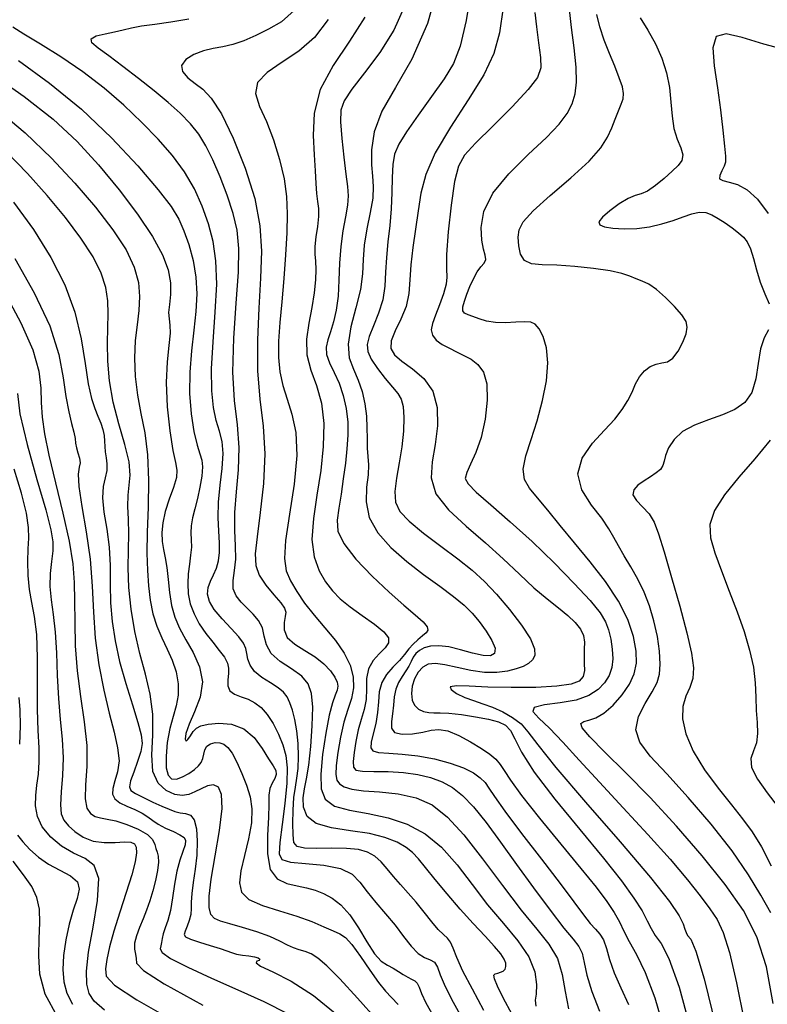
# Model space of a CAD drawing. Extents: x 356779 to 359979, y 1024428 to 1027586.
# Drawn here: x 358074 to 358235, y 1024965 to 1025177 of the extents above; entities that cross this region are included whole.
import ezdxf

# ---------------------------------------------------------------- set-up
doc = ezdxf.new("R2010")
doc.units = 0
doc.header["$LTSCALE"] = 25
doc.header["$MEASUREMENT"] = 0
doc.layers.add('INDEX', color=1, linetype='CONTINUOUS')
doc.layers.add('INTER', color=33, linetype='CONTINUOUS')

msp = doc.modelspace()

# ---------------------------------------------------------------- linework, layer by layer
at = {"layer": 'INDEX', "linetype": 'CONTINUOUS'}
for points, elevation in [([(358171.32, 1025184.4), (358170.03, 1025176.34), (358168.77, 1025170.84), (358167.29, 1025167.11), (358165.29, 1025163.83), (358162.62, 1025160.04), (358159.73, 1025156.03), (358157.23, 1025152.48), (358155.59, 1025149.81), (358154.7, 1025147.66), (358154.3, 1025145.43), (358154.16, 1025142.67), (358154.09, 1025139.45), (358153.96, 1025135.96), (358153.64, 1025132.38), (358153.25, 1025128.85), (358152.93, 1025125.47), (358152.77, 1025122.32), (358152.59, 1025119.34), (358152.13, 1025116.42), (358151.24, 1025113.53), (358150.17, 1025110.84), (358149.27, 1025108.55), (358148.81, 1025106.81), (358148.92, 1025105.32), (358149.67, 1025103.7), (358151.03, 1025101.69), (358152.69, 1025099.55), (358154.24, 1025097.67), (358155.37, 1025096.31), (358156.09, 1025095.1), (358156.5, 1025093.52), (358156.67, 1025091.18), (358156.61, 1025088.21), (358156.27, 1025084.86), (358155.68, 1025081.41), (358155.07, 1025078.11), (358154.71, 1025075.25), (358154.88, 1025072.99), (358155.83, 1025071.02), (358157.81, 1025068.91), (358160.91, 1025066.36), (358164.61, 1025063.55), (358168.24, 1025060.82), (358171.29, 1025058.37), (358173.94, 1025055.96), (358176.55, 1025053.23), (358179.32, 1025049.98), (358181.9, 1025046.6), (358183.82, 1025043.65), (358184.72, 1025041.52), (358184.76, 1025040.1), (358184.24, 1025039.12), (358183.39, 1025038.36), (358182.23, 1025037.73), (358180.74, 1025037.19), (358178.87, 1025036.71), (358176.62, 1025036.41), (358174, 1025036.45), (358171.07, 1025036.89), (358168.11, 1025037.53), (358165.48, 1025038.1), (358163.45, 1025038.36), (358161.92, 1025038.2), (358160.73, 1025037.58), (358159.74, 1025036.48), (358158.97, 1025035.04), (358158.47, 1025033.47), (358158.3, 1025031.92), (358158.47, 1025030.53), (358158.99, 1025029.39), (358159.85, 1025028.57), (358160.91, 1025028.06), (358162.02, 1025027.82), (358163.11, 1025027.79), (358164.43, 1025027.81), (358166.34, 1025027.73), (358169.02, 1025027.42), (358172.05, 1025026.95), (358174.86, 1025026.42), (358176.98, 1025025.88), (358178.47, 1025025.15), (358179.54, 1025024.01), (358180.45, 1025022.2), (358181.89, 1025019.35), (358184.62, 1025015.08), (358189.08, 1025009.26), (358194.42, 1025002.72), (358199.48, 1024996.58), (358203.33, 1024991.69), (358206, 1024988.01), (358207.76, 1024985.26), (358208.89, 1024983.16), (358209.72, 1024981.47), (358210.61, 1024979.98), (358211.84, 1024978.24), (358213.52, 1024975.03), (358215.73, 1024968.91), (358218.35, 1024959.09)], 2330), ([(358133.18, 1025178.54), (358130.41, 1025176.08), (358127.62, 1025174.47), (358124.92, 1025173.14), (358122.37, 1025172.03), (358120.01, 1025171.23), (358117.84, 1025170.74), (358115.79, 1025170.37), (358113.72, 1025169.87), (358111.62, 1025169.06), (358109.88, 1025167.98), (358108.97, 1025166.73), (358109.23, 1025165.41), (358110.37, 1025164.09), (358111.93, 1025162.85), (358113.57, 1025161.6), (358115.38, 1025159.69), (358117.53, 1025156.34), (358120.09, 1025151.08), (358122.65, 1025144.65), (358124.68, 1025138.13), (358125.79, 1025132.31), (358126.12, 1025126.83), (358125.96, 1025121.08), (358125.59, 1025114.62), (358125.28, 1025107.81), (358125.31, 1025101.18), (358125.82, 1025095.11), (358126.48, 1025089.32), (358126.83, 1025083.35), (358126.55, 1025076.97), (358125.88, 1025070.78), (358125.19, 1025065.57), (358124.79, 1025061.91), (358124.9, 1025059.38), (358125.65, 1025057.3), (358127.09, 1025055.16), (358128.82, 1025053.09), (358130.29, 1025051.4), (358131.1, 1025050.26), (358131.35, 1025049.4), (358131.23, 1025048.45), (358130.99, 1025047.13), (358131, 1025045.56), (358131.67, 1025043.97), (358133.26, 1025042.53), (358135.41, 1025041.18), (358137.63, 1025039.78), (358139.5, 1025038.27), (358140.93, 1025036.76), (358141.89, 1025035.42), (358142.4, 1025034.35), (358142.52, 1025033.47), (358142.35, 1025032.61), (358141.95, 1025031.57), (358141.38, 1025029.96), (358140.68, 1025027.31), (358139.92, 1025023.39), (358139.25, 1025018.87), (358138.86, 1025014.65), (358138.96, 1025011.44), (358139.83, 1025009.22), (358141.79, 1025007.77), (358144.99, 1025006.86), (358149.03, 1025006.15), (358153.32, 1025005.27), (358157.41, 1025003.89), (358161.22, 1025001.83), (358164.76, 1024998.94), (358168.1, 1024995.19), (358171.34, 1024990.92), (358174.63, 1024986.59), (358178.02, 1024982.56), (358181.13, 1024978.84), (358183.48, 1024975.4), (358184.74, 1024972.2), (358185.13, 1024969.45), (358185.05, 1024967.41), (358184.87, 1024966.13), (358184.97, 1024964.84)], 2340), ([(358207.34, 1025176.9), (358208.99, 1025174.3), (358210.66, 1025171.38), (358212.02, 1025168.3), (358213.01, 1025165.14), (358213.64, 1025161.96), (358213.97, 1025158.82), (358214.21, 1025155.84), (358214.61, 1025153.16), (358215.31, 1025150.88), (358216.05, 1025149), (358216.48, 1025147.5), (358216.3, 1025146.32), (358215.52, 1025145.23), (358214.22, 1025144), (358212.52, 1025142.48), (358210.67, 1025140.93), (358208.95, 1025139.74), (358207.56, 1025139.14), (358206.27, 1025138.79), (358204.75, 1025138.19), (358202.82, 1025137.02), (358200.82, 1025135.52), (358199.26, 1025134.12), (358198.52, 1025133.14), (358198.68, 1025132.52), (358199.71, 1025132.11), (358201.53, 1025131.79), (358203.93, 1025131.62), (358206.62, 1025131.69), (358209.36, 1025132.08), (358212, 1025132.7), (358214.43, 1025133.45), (358216.57, 1025134.22), (358218.42, 1025134.86), (358220.02, 1025135.2), (358221.41, 1025135.12), (358222.73, 1025134.67), (358224.09, 1025133.9), (358225.6, 1025132.92), (358227.11, 1025131.84), (358228.45, 1025130.81), (358229.5, 1025129.88), (358230.31, 1025128.84), (358230.99, 1025127.38), (358231.63, 1025125.31), (358232.32, 1025122.83), (358233.12, 1025120.21), (358234.07, 1025117.73), (358235, 1025115.56)], 2320), ([(358069.11, 1025157.54), (358075.42, 1025152.25), (358081.07, 1025146.83), (358086.1, 1025141.46), (358090.55, 1025136.29), (358094.28, 1025131.47), (358097.09, 1025127.16), (358098.86, 1025123.43), (358099.76, 1025120.15), (358100.01, 1025117.12), (358099.83, 1025114.14), (358099.44, 1025111.04), (358099.08, 1025107.66), (358098.93, 1025103.91), (358099.07, 1025099.93), (358099.52, 1025095.92), (358100.28, 1025091.99), (358101.11, 1025087.86), (358101.72, 1025083.16), (358101.91, 1025077.68), (358101.81, 1025071.91), (358101.64, 1025066.53), (358101.57, 1025062.05), (358101.66, 1025058.32), (358101.9, 1025055.04), (358102.29, 1025051.96), (358102.87, 1025049.06), (358103.69, 1025046.36), (358104.76, 1025043.86), (358105.93, 1025041.47), (358107, 1025039.06), (358107.81, 1025036.55), (358108.26, 1025034.02), (358108.29, 1025031.58), (358107.86, 1025029.29), (358107.17, 1025026.97), (358106.46, 1025024.39), (358105.93, 1025021.42), (358105.67, 1025018.45), (358105.72, 1025015.97), (358106.12, 1025014.37), (358106.87, 1025013.61), (358107.91, 1025013.55), (358109.2, 1025014.01), (358110.55, 1025014.78), (358111.74, 1025015.64), (358112.62, 1025016.41), (358113.2, 1025017.15), (358113.55, 1025017.96), (358113.75, 1025018.89), (358113.97, 1025019.84), (358114.41, 1025020.64), (358115.2, 1025021.16), (358116.19, 1025021.39), (358117.2, 1025021.35), (358118.09, 1025021.05), (358118.93, 1025020.35), (358119.83, 1025019.09), (358120.87, 1025017.16), (358121.96, 1025014.79), (358122.95, 1025012.26), (358123.7, 1025009.76), (358124.09, 1025007.15), (358124, 1025004.18), (358123.38, 1025000.73), (358122.51, 1024997.15), (358121.73, 1024993.88), (358121.41, 1024991.27), (358121.87, 1024989.27), (358123.45, 1024987.7), (358126.34, 1024986.4), (358129.99, 1024985.25), (358133.71, 1024984.13), (358136.91, 1024982.97), (358139.5, 1024981.87), (358141.49, 1024980.98), (358142.94, 1024980.34), (358144.17, 1024979.53), (358145.55, 1024978.03), (358147.35, 1024975.52), (358149.35, 1024972.55), (358151.22, 1024969.89), (358152.74, 1024968.06), (358154.06, 1024966.7), (358155.45, 1024965.18)], 2350), ([(358234.89, 1025109.95), (358233.98, 1025108.25), (358233.2, 1025105.87), (358232.68, 1025102.78), (358232.18, 1025099.45), (358231.32, 1025096.5), (358229.81, 1025094.36), (358227.67, 1025092.88), (358225.02, 1025091.75), (358222.02, 1025090.69), (358219.02, 1025089.53), (358216.44, 1025088.13), (358214.62, 1025086.43), (358213.47, 1025084.64), (358212.82, 1025083.02), (358212.5, 1025081.77), (358212.23, 1025080.83), (358211.74, 1025080.03), (358210.81, 1025079.25), (358209.57, 1025078.43), (358208.19, 1025077.58), (358206.89, 1025076.66), (358205.98, 1025075.66), (358205.8, 1025074.56), (358206.56, 1025073.34), (358207.89, 1025071.99), (358209.27, 1025070.48), (358210.34, 1025068.7), (358211.3, 1025066.16), (358212.48, 1025062.3), (358214.08, 1025056.83), (358215.84, 1025050.64), (358217.39, 1025044.92), (358218.4, 1025040.58), (358218.82, 1025037.47), (358218.66, 1025035.15), (358217.98, 1025033.22), (358217.12, 1025031.34), (358216.49, 1025029.17), (358216.44, 1025026.48), (358217.13, 1025023.25), (358218.69, 1025019.58), (358221.14, 1025015.58), (358224.06, 1025011.59), (358226.93, 1025008), (358229.33, 1025005.02), (358231.4, 1025002.22), (358233.38, 1024999), (358235.47, 1024994.95)], 2320), ([(358073.78, 1025096.3), (358074.34, 1025091.93), (358075.89, 1025085.37), (358077.97, 1025077.88), (358079.86, 1025071.33), (358080.98, 1025067.07), (358081.42, 1025064.51), (358081.39, 1025062.54), (358081.13, 1025060.29), (358080.85, 1025057.7), (358080.77, 1025054.92), (358081.02, 1025052.04), (358081.47, 1025048.85), (358081.9, 1025045.1), (358082.16, 1025040.63), (358082.33, 1025035.76), (358082.58, 1025030.89), (358082.98, 1025026.36), (358083.39, 1025022.14), (358083.6, 1025018.13), (358083.47, 1025014.3), (358083.19, 1025010.85), (358083.03, 1025008.07), (358083.21, 1025006.13), (358083.78, 1025004.75), (358084.76, 1025003.56), (358086.14, 1025002.28), (358087.9, 1025001.09), (358090.03, 1025000.25), (358092.42, 1024999.94), (358094.79, 1024999.98), (358096.78, 1025000.09), (358098.13, 1025000.03), (358098.89, 1024999.67), (358099.24, 1024998.93), (358099.3, 1024997.7), (358099.02, 1024995.79), (358098.3, 1024992.99), (358097.13, 1024989.23), (358095.75, 1024985.01), (358094.47, 1024980.94), (358093.56, 1024977.55), (358093, 1024974.86), (358092.71, 1024972.82), (358092.86, 1024971.23), (358094.61, 1024969.32), (358099.41, 1024966.2), (358107.94, 1024961.33)], 2360)]:
    msp.add_lwpolyline(points, dxfattribs=dict(at, elevation=elevation))
at = {"layer": 'INTER', "linetype": 'CONTINUOUS', "flags": 128}
for points in [[(358164.37, 1025185.19), (358161.78, 1025175.74), (358158.4, 1025168.08), (358154.85, 1025161.98), (358151.95, 1025156.91), (358150.31, 1025152.45), (358149.71, 1025148.58), (358149.71, 1025145.42), (358149.94, 1025142.95), (358150.11, 1025140.74), (358150, 1025138.26), (358149.47, 1025135.13), (358148.76, 1025131.62), (358148.19, 1025128.16), (358147.97, 1025125.05), (358147.83, 1025122.01), (358147.38, 1025118.65), (358146.4, 1025114.73), (358145.32, 1025110.63), (358144.71, 1025106.9), (358144.98, 1025103.94), (358145.85, 1025101.5), (358146.89, 1025099.2), (358147.73, 1025096.71), (358148.3, 1025094.09), (358148.63, 1025091.46), (358148.75, 1025088.95), (358148.77, 1025086.64), (358148.81, 1025084.59), (358148.96, 1025082.8), (358149.08, 1025081.02), (358149.01, 1025078.89), (358148.69, 1025076.18), (358148.57, 1025073.04), (358149.23, 1025069.72), (358151.07, 1025066.43), (358153.88, 1025063.26), (358157.28, 1025060.25), (358160.89, 1025057.46), (358164.36, 1025054.93), (358167.35, 1025052.74), (358169.61, 1025050.87), (358171.35, 1025049.15), (358172.85, 1025047.36), (358174.32, 1025045.34), (358175.55, 1025043.32), (358176.24, 1025041.63), (358176.15, 1025040.51), (358175.27, 1025040), (358173.65, 1025040.05), (358171.4, 1025040.57), (358168.83, 1025041.3), (358166.31, 1025041.92), (358164.16, 1025042.16), (358162.4, 1025042.07), (358161.03, 1025041.71), (358160.02, 1025041.17), (358159.27, 1025040.49), (358158.7, 1025039.7), (358158.21, 1025038.8), (358157.71, 1025037.82), (358157.1, 1025036.76), (358156.34, 1025035.6), (358155.56, 1025034.31), (358154.93, 1025032.85), (358154.59, 1025031.18), (358154.42, 1025029.39), (358154.24, 1025027.59), (358153.99, 1025025.9), (358153.99, 1025024.49), (358154.68, 1025023.55), (358156.32, 1025023.2), (358158.53, 1025023.29), (358160.74, 1025023.65), (358162.56, 1025024.05), (358164.21, 1025024.23), (358166.09, 1025023.92), (358168.44, 1025022.94), (358170.99, 1025021.54), (358173.31, 1025020.1), (358175.08, 1025018.88), (358176.37, 1025017.81), (358177.33, 1025016.71), (358178.2, 1025015.38), (358179.54, 1025013.32), (358181.94, 1025010.01), (358185.78, 1025005.17), (358190.34, 1024999.61), (358194.65, 1024994.39), (358197.92, 1024990.33), (358200.22, 1024987.3), (358201.8, 1024984.95), (358202.92, 1024982.93), (358203.89, 1024980.94), (358205.02, 1024978.71), (358206.54, 1024975.93), (358208.41, 1024972.08), (358210.5, 1024966.59), (358212.66, 1024959.25)], [(358156.64, 1025179.08), (358154.5, 1025174.27), (358151.5, 1025169.51), (358148.24, 1025165.14), (358145.49, 1025161.6), (358143.84, 1025159.14), (358143.15, 1025157.09), (358143.09, 1025154.59), (358143.36, 1025151.06), (358143.79, 1025147.04), (358144.24, 1025143.41), (358144.57, 1025140.76), (358144.72, 1025138.74), (358144.59, 1025136.73), (358144.16, 1025134.23), (358143.61, 1025131.25), (358143.13, 1025127.88), (358142.88, 1025124.26), (358142.75, 1025120.62), (358142.55, 1025117.21), (358142.14, 1025114.23), (358141.57, 1025111.7), (358140.93, 1025109.58), (358140.35, 1025107.83), (358140, 1025106.26), (358140.09, 1025104.67), (358140.74, 1025102.88), (358141.74, 1025100.83), (358142.81, 1025098.5), (358143.69, 1025095.87), (358144.31, 1025093.06), (358144.64, 1025090.19), (358144.68, 1025087.35), (358144.48, 1025084.46), (358144.13, 1025081.37), (358143.69, 1025078.03), (358143.22, 1025074.69), (358142.73, 1025071.67), (358142.36, 1025069.16), (358142.53, 1025066.8), (358143.77, 1025064.11), (358146.39, 1025060.76), (358149.88, 1025057.11), (358153.5, 1025053.68), (358156.65, 1025050.9), (358159.12, 1025048.79), (358160.81, 1025047.28), (358161.68, 1025046.26), (358161.84, 1025045.55), (358161.45, 1025044.94), (358160.67, 1025044.27), (358159.69, 1025043.47), (358158.68, 1025042.55), (358157.76, 1025041.49), (358156.82, 1025040.29), (358155.71, 1025038.98), (358154.34, 1025037.57), (358152.97, 1025036.01), (358151.92, 1025034.27), (358151.41, 1025032.31), (358151.22, 1025030.16), (358151.04, 1025027.86), (358150.63, 1025025.49), (358150.11, 1025023.27), (358149.69, 1025021.47), (358149.59, 1025020.29), (358150.04, 1025019.62), (358151.27, 1025019.29), (358153.44, 1025019.12), (358156.34, 1025018.94), (358159.7, 1025018.57), (358163.22, 1025017.89), (358166.59, 1025016.98), (358169.45, 1025015.95), (358171.58, 1025014.9), (358173.06, 1025013.85), (358174.08, 1025012.8), (358174.92, 1025011.62), (358176.12, 1025009.8), (358178.34, 1025006.67), (358181.94, 1025001.9), (358186.23, 1024996.34), (358190.22, 1024991.14), (358193.16, 1024987.19), (358195.18, 1024984.44), (358196.62, 1024982.59), (358197.78, 1024981.35), (358198.72, 1024980.3), (358199.47, 1024979.03), (358200.11, 1024977.21), (358200.81, 1024974.84), (358201.8, 1024971.99), (358203.22, 1024968.73), (358204.85, 1024965.2)], [(358177.95, 1025179.13), (358177.19, 1025173.71), (358175.97, 1025169.26), (358173.8, 1025164.72), (358170.46, 1025159.3), (358166.67, 1025153.46), (358163.4, 1025147.95), (358161.39, 1025143.31), (358160.34, 1025139.31), (358159.73, 1025135.51), (358159.14, 1025131.57), (358158.57, 1025127.63), (358158.16, 1025123.94), (358157.95, 1025120.69), (358157.72, 1025117.76), (358157.14, 1025115), (358156.06, 1025112.29), (358154.83, 1025109.77), (358153.96, 1025107.62), (358153.88, 1025105.96), (358154.64, 1025104.59), (358156.23, 1025103.23), (358158.51, 1025101.62), (358160.95, 1025099.55), (358162.88, 1025096.82), (358163.8, 1025093.32), (358163.86, 1025089.38), (358163.38, 1025085.39), (358162.73, 1025081.67), (358162.55, 1025078.18), (358163.56, 1025074.77), (358166.22, 1025071.31), (358170.01, 1025067.81), (358174.15, 1025064.29), (358178, 1025060.8), (358181.47, 1025057.51), (358184.58, 1025054.61), (358187.38, 1025052.24), (358189.81, 1025050.3), (358191.83, 1025048.66), (358193.41, 1025047.16), (358194.53, 1025045.75), (358195.19, 1025044.35), (358195.4, 1025042.92), (358195.37, 1025041.44), (358195.32, 1025039.91), (358195.38, 1025038.35), (358195.4, 1025036.86), (358195.13, 1025035.57), (358194.31, 1025034.6), (358192.57, 1025033.91), (358189.52, 1025033.47), (358184.99, 1025033.25), (358179.72, 1025033.21), (358174.67, 1025033.3), (358170.65, 1025033.48), (358167.93, 1025033.57), (358166.64, 1025033.38), (358166.79, 1025032.78), (358168, 1025031.95), (358169.75, 1025031.09), (358171.63, 1025030.39), (358173.59, 1025029.73), (358175.67, 1025028.97), (358177.87, 1025027.98), (358180, 1025026.77), (358181.81, 1025025.39), (358183.29, 1025023.71), (358185.39, 1025020.93), (358189.29, 1025016.05), (358195.66, 1025008.59), (358203.07, 1025000.06), (358209.56, 1024992.44), (358213.64, 1024987.26), (358215.7, 1024984.2), (358216.55, 1024982.46), (358216.95, 1024981.36), (358217.2, 1024980.6), (358217.54, 1024980.02), (358218.19, 1024979.18), (358219.32, 1024976.63), (358221.12, 1024970.68), (358223.61, 1024960.46)], [(358184.78, 1025178.09), (358185.09, 1025175.01), (358185.55, 1025171.56), (358185.95, 1025168.45), (358186.03, 1025166.17), (358185.34, 1025164.14), (358183.36, 1025161.54), (358179.87, 1025157.83), (358175.73, 1025153.66), (358172.05, 1025150), (358169.69, 1025147.43), (358168.38, 1025145.09), (358167.57, 1025141.79), (358166.83, 1025136.76), (358166.2, 1025131.04), (358165.84, 1025126.12), (358165.81, 1025123.07), (358165.89, 1025121.29), (358165.76, 1025119.77), (358165.19, 1025117.72), (358164.35, 1025115.36), (358163.49, 1025113.11), (358162.84, 1025111.34), (358162.56, 1025109.96), (358162.8, 1025108.82), (358163.64, 1025107.79), (358164.92, 1025106.85), (358166.43, 1025106.01), (358168, 1025105.25), (358169.56, 1025104.5), (358171.09, 1025103.65), (358172.54, 1025102.55), (358173.73, 1025100.91), (358174.45, 1025098.41), (358174.55, 1025094.88), (358174.1, 1025090.82), (358173.24, 1025086.89), (358172.12, 1025083.65), (358171, 1025081.15), (358170.16, 1025079.34), (358169.86, 1025078.09), (358170.44, 1025076.89), (358172.19, 1025075.15), (358175.33, 1025072.4), (358179.48, 1025068.78), (358184.17, 1025064.53), (358188.92, 1025059.95), (358193.23, 1025055.55), (358196.62, 1025051.86), (358198.75, 1025049.23), (358199.91, 1025047.32), (358200.55, 1025045.57), (358201.04, 1025043.59), (358201.38, 1025041.45), (358201.48, 1025039.37), (358201.27, 1025037.49), (358200.69, 1025035.8), (358199.73, 1025034.24), (358198.34, 1025032.78), (358196.35, 1025031.49), (358193.62, 1025030.52), (358190.18, 1025029.91), (358186.84, 1025029.47), (358184.63, 1025028.93), (358184.32, 1025028.03), (358185.6, 1025026.6), (358187.91, 1025024.46), (358190.8, 1025021.49), (358194.31, 1025017.64), (358198.61, 1025012.91), (358203.7, 1025007.4), (358209, 1025001.67), (358213.79, 1024996.35), (358217.51, 1024991.96), (358220.25, 1024988.48), (358222.27, 1024985.74), (358223.84, 1024983.4), (358225.17, 1024980.61), (358226.51, 1024976.31), (358228.04, 1024969.81), (358229.68, 1024961.69)], [(358235.86, 1024965.43), (358234.47, 1024973.24), (358232.41, 1024979.7), (358229.5, 1024985.33), (358225.61, 1024990.92), (358220.68, 1024997.06), (358215.14, 1025003.45), (358209.47, 1025009.58), (358204.18, 1025015), (358199.72, 1025019.42), (358196.54, 1025022.65), (358194.94, 1025024.56), (358194.65, 1025025.5), (358195.24, 1025025.9), (358196.35, 1025026.2), (358197.82, 1025026.7), (358199.6, 1025027.72), (358201.56, 1025029.43), (358203.47, 1025031.62), (358205.05, 1025033.94), (358206.09, 1025036.15), (358206.56, 1025038.43), (358206.49, 1025041.04), (358205.91, 1025044.18), (358204.68, 1025047.8), (358202.69, 1025051.77), (358199.89, 1025055.96), (358196.6, 1025060.19), (358193.24, 1025064.27), (358190.19, 1025068), (358187.53, 1025071.27), (358185.33, 1025073.94), (358183.63, 1025076.02), (358182.56, 1025077.89), (358182.29, 1025080.07), (358182.85, 1025082.94), (358183.97, 1025086.46), (358185.28, 1025090.47), (358186.44, 1025094.78), (358187.25, 1025099.05), (358187.56, 1025102.92), (358187.27, 1025106.09), (358186.56, 1025108.51), (358185.71, 1025110.19), (358184.87, 1025111.19), (358183.89, 1025111.64), (358182.54, 1025111.72), (358180.67, 1025111.61), (358178.5, 1025111.49), (358176.33, 1025111.53), (358174.43, 1025111.86), (358172.83, 1025112.35), (358171.5, 1025112.83), (358170.44, 1025113.18), (358169.69, 1025113.52), (358169.31, 1025114.06), (358169.32, 1025114.94), (358169.65, 1025116.15), (358170.19, 1025117.63), (358170.84, 1025119.29), (358171.58, 1025120.95), (358172.38, 1025122.39), (358173.2, 1025123.48), (358173.87, 1025124.31), (358174.23, 1025125.08), (358174.14, 1025125.99), (358173.78, 1025127.27), (358173.39, 1025129.19), (358173.25, 1025131.93), (358173.85, 1025135.36), (358175.73, 1025139.29), (358179.17, 1025143.48), (358183.36, 1025147.59), (358187.25, 1025151.22), (358189.99, 1025154.1), (358191.71, 1025156.42), (358192.75, 1025158.49), (358193.41, 1025160.61), (358193.72, 1025163.13), (358193.65, 1025166.36), (358193.23, 1025170.46), (358192.65, 1025174.85), (358192.19, 1025178.73)], [(358235.41, 1024984.89), (358233.24, 1024988.65), (358230.6, 1024993.04), (358227.11, 1024998.13), (358222.6, 1025003.86), (358217.65, 1025009.62), (358213.07, 1025014.68), (358209.52, 1025018.51), (358207.26, 1025021.48), (358206.42, 1025024.16), (358207, 1025026.98), (358208.42, 1025029.79), (358209.95, 1025032.28), (358211, 1025034.27), (358211.54, 1025036.1), (358211.67, 1025038.23), (358211.49, 1025040.99), (358211.04, 1025044.19), (358210.32, 1025047.52), (358209.36, 1025050.71), (358208.19, 1025053.7), (358206.84, 1025056.5), (358205.38, 1025059.11), (358203.94, 1025061.49), (358202.69, 1025063.6), (358201.7, 1025065.44), (358200.66, 1025067.3), (358199.12, 1025069.53), (358196.93, 1025072.35), (358194.87, 1025075.62), (358193.96, 1025079.07), (358194.93, 1025082.45), (358197.17, 1025085.62), (358199.74, 1025088.44), (358201.89, 1025090.82), (358203.53, 1025092.89), (358204.74, 1025094.78), (358205.63, 1025096.63), (358206.38, 1025098.36), (358207.2, 1025099.9), (358208.27, 1025101.16), (358209.5, 1025102.08), (358210.78, 1025102.63), (358212.01, 1025102.86), (358213.19, 1025103.12), (358214.35, 1025103.87), (358215.5, 1025105.37), (358216.5, 1025107.3), (358217.2, 1025109.14), (358217.47, 1025110.56), (358217.19, 1025111.78), (358216.28, 1025113.17), (358214.72, 1025114.99), (358212.8, 1025116.94), (358210.86, 1025118.63), (358209.19, 1025119.75), (358207.77, 1025120.43), (358206.47, 1025120.95), (358205.15, 1025121.49), (358203.43, 1025122.08), (358200.92, 1025122.65), (358197.38, 1025123.16), (358193.33, 1025123.57), (358189.47, 1025123.82), (358186.37, 1025123.92), (358184.08, 1025124.15), (358182.55, 1025124.84), (358181.68, 1025126.23), (358181.3, 1025128.03), (358181.22, 1025129.85), (358181.38, 1025131.45), (358182.24, 1025133.18), (358184.38, 1025135.54), (358188.09, 1025138.83), (358192.48, 1025142.59), (358196.39, 1025146.16), (358198.93, 1025149.03), (358200.37, 1025151.33), (358201.25, 1025153.31), (358202.02, 1025155.2), (358202.73, 1025156.94), (358203.31, 1025158.41), (358203.69, 1025159.57), (358203.8, 1025160.68), (358203.55, 1025162.1), (358202.87, 1025164.08), (358201.9, 1025166.53), (358200.78, 1025169.27), (358199.67, 1025172.14), (358198.7, 1025174.98), (358198.03, 1025177.63)], [(358179.82, 1024963.2), (358178.08, 1024966.5), (358176.76, 1024969.12), (358176.09, 1024970.7), (358175.99, 1024971.45), (358176.29, 1024971.75), (358176.82, 1024971.93), (358177.43, 1024972.1), (358177.99, 1024972.37), (358178.39, 1024972.79), (358178.58, 1024973.36), (358178.54, 1024974.06), (358178.22, 1024974.9), (358177.48, 1024976.03), (358176.14, 1024977.63), (358174.11, 1024979.84), (358171.56, 1024982.56), (358168.77, 1024985.64), (358165.98, 1024988.9), (358163.42, 1024992.01), (358161.33, 1024994.62), (358159.8, 1024996.48), (358158.55, 1024997.79), (358157.14, 1024998.88), (358155.21, 1024999.99), (358152.63, 1025001.04), (358149.28, 1025001.89), (358145.24, 1025002.48), (358141.17, 1025003.07), (358137.86, 1025004.01), (358135.94, 1025005.56), (358135.16, 1025007.5), (358135.1, 1025009.53), (358135.37, 1025011.45), (358135.8, 1025013.63), (358136.29, 1025016.58), (358136.73, 1025020.57), (358137.03, 1025024.97), (358137.12, 1025028.97), (358136.9, 1025031.91), (358136.18, 1025034.01), (358134.76, 1025035.66), (358132.59, 1025037.23), (358130.18, 1025038.83), (358128.22, 1025040.54), (358127.19, 1025042.37), (358126.74, 1025044.25), (358126.33, 1025046.01), (358125.53, 1025047.57), (358124.39, 1025048.96), (358123.08, 1025050.25), (358121.78, 1025051.54), (358120.71, 1025052.9), (358120.1, 1025054.42), (358120.08, 1025056.2), (358120.37, 1025058.29), (358120.63, 1025060.74), (358120.59, 1025063.6), (358120.43, 1025066.94), (358120.44, 1025070.79), (358120.8, 1025075.18), (358121.24, 1025079.91), (358121.38, 1025084.74), (358120.98, 1025089.58), (358120.36, 1025094.8), (358119.99, 1025100.92), (358120.19, 1025108.16), (358120.72, 1025115.68), (358121.19, 1025122.36), (358121.28, 1025127.41), (358120.91, 1025131.33), (358120.07, 1025134.93), (358118.79, 1025138.84), (358117.25, 1025142.83), (358115.67, 1025146.48), (358114.19, 1025149.46), (358112.68, 1025151.95), (358110.92, 1025154.19), (358108.73, 1025156.44), (358106.11, 1025158.78), (358103.09, 1025161.28), (358099.76, 1025163.93), (358096.42, 1025166.51), (358093.43, 1025168.75), (358091.13, 1025170.42), (358089.78, 1025171.6), (358089.61, 1025172.43), (358090.7, 1025173.04), (358092.58, 1025173.51), (358094.64, 1025173.93), (358096.45, 1025174.37), (358098.24, 1025174.81), (358100.41, 1025175.22), (358103.27, 1025175.59), (358106.73, 1025176.05), (358110.59, 1025176.72)], [(358140.46, 1025176.58), (358137.51, 1025172.73), (358134.18, 1025169.81), (358130.58, 1025167.39), (358127.36, 1025165.21), (358125.28, 1025163.05), (358124.87, 1025160.68), (358125.72, 1025157.94), (358127.18, 1025154.66), (358128.7, 1025150.75), (358130.02, 1025146.53), (358131, 1025142.4), (358131.53, 1025138.62), (358131.68, 1025134.89), (358131.56, 1025130.79), (358131.28, 1025126.05), (358130.9, 1025120.97), (358130.48, 1025116.01), (358130.08, 1025111.52), (358129.81, 1025107.55), (358129.79, 1025104.05), (358130.11, 1025100.94), (358130.73, 1025098.03), (358131.62, 1025095.09), (358132.65, 1025091.86), (358133.48, 1025087.96), (358133.73, 1025083.01), (358133.15, 1025076.84), (358132.15, 1025070.38), (358131.31, 1025064.78), (358131.07, 1025060.89), (358131.46, 1025058.26), (358132.37, 1025056.12), (358133.7, 1025053.84), (358135.4, 1025051.34), (358137.44, 1025048.71), (358139.73, 1025046), (358141.98, 1025043.29), (358143.88, 1025040.61), (358145.16, 1025038.01), (358145.81, 1025035.52), (358145.88, 1025033.15), (358145.43, 1025030.89), (358144.67, 1025028.51), (358143.83, 1025025.78), (358143.09, 1025022.57), (358142.53, 1025019.29), (358142.18, 1025016.48), (358142.09, 1025014.55), (358142.31, 1025013.34), (358142.88, 1025012.54), (358143.89, 1025011.91), (358145.54, 1025011.41), (358148.04, 1025011.06), (358151.48, 1025010.8), (358155.44, 1025010.41), (358159.33, 1025009.57), (358162.77, 1025008), (358166.02, 1025005.42), (358169.51, 1025001.57), (358173.54, 1024996.41), (358177.8, 1024990.71), (358181.81, 1024985.46), (358185.18, 1024981.38), (358187.79, 1024978.11), (358189.6, 1024975.03), (358190.63, 1024971.64), (358191.29, 1024967.99), (358192.02, 1024964.25)], [(358148.3, 1025177.09), (358145.03, 1025171.93), (358141.52, 1025166.73), (358138.75, 1025161.55), (358137.44, 1025156.46), (358137.22, 1025151.69), (358137.46, 1025147.5), (358137.65, 1025144.08), (358137.78, 1025141.37), (358137.93, 1025139.24), (358138.16, 1025137.54), (358138.36, 1025135.99), (358138.39, 1025134.27), (358138.16, 1025132.16), (358137.82, 1025129.91), (358137.58, 1025127.85), (358137.59, 1025126.2), (358137.73, 1025124.7), (358137.83, 1025122.95), (358137.74, 1025120.67), (358137.43, 1025117.9), (358136.91, 1025114.78), (358136.26, 1025111.42), (358135.78, 1025107.98), (358135.85, 1025104.6), (358136.69, 1025101.35), (358137.92, 1025098), (358139, 1025094.24), (358139.49, 1025089.85), (358139.4, 1025084.96), (358138.86, 1025079.76), (358138.02, 1025074.49), (358137.26, 1025069.45), (358136.97, 1025064.95), (358137.44, 1025061.25), (358138.5, 1025058.28), (358139.87, 1025055.91), (358141.34, 1025053.97), (358143.02, 1025052.25), (358145.13, 1025050.54), (358147.73, 1025048.68), (358150.35, 1025046.81), (358152.38, 1025045.15), (358153.37, 1025043.85), (358153.39, 1025042.77), (358152.65, 1025041.7), (358151.41, 1025040.47), (358150.07, 1025038.99), (358149.06, 1025037.23), (358148.67, 1025035.16), (358148.63, 1025032.92), (358148.56, 1025030.67), (358148.16, 1025028.52), (358147.52, 1025026.38), (358146.86, 1025024.11), (358146.35, 1025021.64), (358146, 1025019.26), (358145.82, 1025017.32), (358145.86, 1025016.1), (358146.41, 1025015.48), (358147.8, 1025015.24), (358150.23, 1025015.19), (358153.34, 1025015.16), (358156.63, 1025014.99), (358159.68, 1025014.57), (358162.42, 1025013.89), (358164.87, 1025012.96), (358167.09, 1025011.75), (358169.26, 1025010.05), (358171.6, 1025007.6), (358174.3, 1025004.22), (358177.38, 1025000.03), (358180.81, 1024995.26), (358184.5, 1024990.19), (358188.06, 1024985.4), (358191.01, 1024981.59), (358193.02, 1024979.19), (358194.23, 1024977.65), (358194.92, 1024976.21), (358195.37, 1024974.21), (358195.94, 1024971.47), (358196.97, 1024967.95), (358198.67, 1024963.72)], [(358173.84, 1024963.87), (358171.37, 1024968.44), (358169.32, 1024972.37), (358168.02, 1024975.28), (358167.26, 1024977.26), (358166.69, 1024978.56), (358166.03, 1024979.42), (358165.17, 1024980.21), (358164.05, 1024981.3), (358162.65, 1024982.96), (358161.04, 1024985), (358159.33, 1024987.13), (358157.62, 1024989.1), (358155.98, 1024990.92), (358154.46, 1024992.65), (358153.1, 1024994.3), (358151.81, 1024995.79), (358150.44, 1024997.02), (358148.88, 1024997.89), (358146.93, 1024998.43), (358144.4, 1024998.69), (358141.26, 1024998.71), (358138.03, 1024998.67), (358135.39, 1024998.74), (358133.82, 1024999.1), (358133.11, 1024999.97), (358132.9, 1025001.58), (358132.85, 1025004.02), (358132.92, 1025006.87), (358133.11, 1025009.59), (358133.41, 1025011.8), (358133.74, 1025013.74), (358133.99, 1025015.84), (358134.07, 1025018.39), (358133.98, 1025021.18), (358133.72, 1025023.91), (358133.29, 1025026.32), (358132.77, 1025028.33), (358132.21, 1025029.95), (358131.64, 1025031.19), (358130.89, 1025032.2), (358129.73, 1025033.16), (358128.04, 1025034.22), (358126.19, 1025035.39), (358124.62, 1025036.66), (358123.68, 1025037.98), (358123.24, 1025039.28), (358123.03, 1025040.5), (358122.8, 1025041.58), (358122.3, 1025042.71), (358121.28, 1025044.1), (358119.62, 1025045.9), (358117.7, 1025047.93), (358116.02, 1025049.93), (358114.98, 1025051.69), (358114.58, 1025053.24), (358114.69, 1025054.66), (358115.19, 1025056.02), (358115.87, 1025057.4), (358116.51, 1025058.83), (358116.93, 1025060.39), (358117.12, 1025062.17), (358117.11, 1025064.27), (358116.97, 1025066.77), (358116.84, 1025069.68), (358116.9, 1025072.99), (358117.27, 1025076.61), (358117.71, 1025080.23), (358117.92, 1025083.45), (358117.68, 1025086.02), (358117.12, 1025088.24), (358116.44, 1025090.54), (358115.84, 1025093.32), (358115.46, 1025096.9), (358115.42, 1025101.57), (358115.76, 1025107.42), (358116.24, 1025113.79), (358116.53, 1025119.79), (358116.37, 1025124.78), (358115.76, 1025128.96), (358114.77, 1025132.75), (358113.45, 1025136.5), (358111.75, 1025140.22), (358109.63, 1025143.87), (358107.03, 1025147.4), (358103.97, 1025150.9), (358100.49, 1025154.47), (358096.6, 1025158.16), (358092.37, 1025161.84), (358087.83, 1025165.36), (358083.12, 1025168.56), (358078.71, 1025171.29), (358075.14, 1025173.43), (358072.82, 1025174.91)], [(358239.5, 1025169.79), (358233.91, 1025171.25), (358229.27, 1025172.7), (358225.8, 1025173.5), (358223.67, 1025172.93), (358222.96, 1025170.48), (358223.24, 1025166.6), (358223.93, 1025161.94), (358224.57, 1025157.17), (358225.07, 1025152.82), (358225.42, 1025149.4), (358225.63, 1025147.24), (358225.64, 1025145.98), (358225.38, 1025145.07), (358224.87, 1025144.09), (358224.42, 1025143.13), (358224.4, 1025142.38), (358225.12, 1025141.99), (358226.47, 1025141.68), (358228.26, 1025141.14), (358230.33, 1025140.02), (358232.54, 1025138.04), (358234.79, 1025134.95)], [(358074, 1025167.76), (358080.7, 1025162.94), (358087.53, 1025157.36), (358094, 1025151.2), (358099.64, 1025145.15), (358103.99, 1025140.04), (358106.77, 1025136.42), (358108.4, 1025133.76), (358109.5, 1025131.25), (358110.54, 1025128.28), (358111.46, 1025124.89), (358112.08, 1025121.3), (358112.25, 1025117.67), (358112.06, 1025113.92), (358111.64, 1025109.89), (358111.15, 1025105.5), (358110.76, 1025100.89), (358110.68, 1025096.3), (358111.03, 1025091.96), (358111.66, 1025088.18), (358112.36, 1025085.25), (358112.95, 1025083.36), (358113.34, 1025082.01), (358113.47, 1025080.57), (358113.31, 1025078.58), (358112.92, 1025076.21), (358112.4, 1025073.79), (358111.83, 1025071.59), (358111.34, 1025069.65), (358111.03, 1025067.93), (358110.99, 1025066.39), (358111.07, 1025064.91), (358111.1, 1025063.34), (358110.95, 1025061.59), (358110.68, 1025059.67), (358110.43, 1025057.63), (358110.31, 1025055.51), (358110.42, 1025053.34), (358110.85, 1025051.16), (358111.67, 1025048.99), (358112.8, 1025046.88), (358114.17, 1025044.84), (358115.67, 1025042.93), (358117.08, 1025041.19), (358118.19, 1025039.7), (358118.83, 1025038.46), (358119.07, 1025037.36), (358119.05, 1025036.2), (358118.92, 1025034.89), (358118.93, 1025033.58), (358119.35, 1025032.48), (358120.35, 1025031.75), (358121.75, 1025031.22), (358123.28, 1025030.69), (358124.72, 1025029.95), (358126.06, 1025028.89), (358127.36, 1025027.41), (358128.64, 1025025.46), (358129.81, 1025023.22), (358130.75, 1025020.9), (358131.38, 1025018.6), (358131.65, 1025016), (358131.57, 1025012.65), (358131.16, 1025008.35), (358130.6, 1025003.8), (358130.11, 1024999.96), (358129.94, 1024997.54), (358130.53, 1024996.29), (358132.34, 1024995.75), (358135.61, 1024995.45), (358139.54, 1024995.09), (358143.12, 1024994.39), (358145.57, 1024993.15), (358147.26, 1024991.43), (358148.8, 1024989.36), (358150.66, 1024987.08), (358152.75, 1024984.66), (358154.8, 1024982.21), (358156.61, 1024979.81), (358158.22, 1024977.71), (358159.71, 1024976.15), (358161.11, 1024975.29), (358162.34, 1024974.8), (358163.27, 1024974.24), (358163.88, 1024973.23), (358164.49, 1024971.55), (358165.53, 1024969.06), (358167.26, 1024965.69), (358169.38, 1024961.84)], [(358067.98, 1025165.14), (358075.27, 1025160.08), (358081.43, 1025155.19), (358086.59, 1025150.36), (358091.2, 1025145.36), (358095.6, 1025140.05), (358099.56, 1025134.78), (358102.74, 1025130), (358104.88, 1025126.05), (358106.11, 1025122.82), (358106.62, 1025120.06), (358106.62, 1025117.57), (358106.39, 1025115.41), (358106.22, 1025113.66), (358106.31, 1025112.32), (358106.49, 1025111.01), (358106.53, 1025109.25), (358106.26, 1025106.63), (358105.9, 1025103.1), (358105.72, 1025098.65), (358105.94, 1025093.46), (358106.47, 1025088.3), (358107.11, 1025084.1), (358107.67, 1025081.47), (358107.99, 1025079.83), (358107.88, 1025078.29), (358107.26, 1025076.16), (358106.36, 1025073.61), (358105.51, 1025070.98), (358104.98, 1025068.58), (358104.77, 1025066.45), (358104.83, 1025064.55), (358105.12, 1025062.84), (358105.51, 1025061.07), (358105.87, 1025058.99), (358106.14, 1025056.42), (358106.41, 1025053.59), (358106.84, 1025050.82), (358107.55, 1025048.32), (358108.58, 1025045.96), (358109.93, 1025043.48), (358111.52, 1025040.72), (358112.88, 1025037.68), (358113.48, 1025034.46), (358112.96, 1025031.14), (358111.79, 1025028), (358110.6, 1025025.32), (358109.93, 1025023.33), (358109.76, 1025022.11), (358109.95, 1025021.7), (358110.35, 1025022.04), (358110.88, 1025022.84), (358111.49, 1025023.75), (358112.17, 1025024.46), (358113.13, 1025024.97), (358114.69, 1025025.34), (358116.99, 1025025.55), (358119.71, 1025025.35), (358122.36, 1025024.38), (358124.57, 1025022.49), (358126.32, 1025020.13), (358127.66, 1025017.94), (358128.63, 1025016.41), (358129.2, 1025015.38), (358129.32, 1025014.56), (358128.97, 1025013.7), (358128.41, 1025012.71), (358127.93, 1025011.55), (358127.74, 1025010.12), (358127.72, 1025008.16), (358127.66, 1025005.34), (358127.46, 1025001.55), (358127.43, 1024997.51), (358128.02, 1024994.14), (358129.48, 1024992.12), (358131.55, 1024991.15), (358133.77, 1024990.68), (358135.8, 1024990.25), (358137.66, 1024989.7), (358139.46, 1024988.98), (358141.31, 1024987.99), (358143.19, 1024986.55), (358145.07, 1024984.45), (358146.93, 1024981.64), (358148.71, 1024978.63), (358150.36, 1024976.08), (358151.84, 1024974.49), (358153.17, 1024973.6), (358154.39, 1024972.98), (358155.52, 1024972.3), (358156.56, 1024971.61), (358157.5, 1024971.02), (358158.33, 1024970.62), (358159.03, 1024970.27), (358159.56, 1024969.76), (358159.95, 1024968.9), (358160.46, 1024967.54), (358161.41, 1024965.52), (358162.99, 1024962.75)], [(358150.92, 1024961.84), (358146.76, 1024966.54), (358142.94, 1024970.67), (358140.15, 1024973.49), (358138.21, 1024975.16), (358136.76, 1024976.07), (358135.48, 1024976.57), (358134.24, 1024976.92), (358133.01, 1024977.32), (358131.69, 1024977.95), (358130.08, 1024978.79), (358127.93, 1024979.75), (358125.12, 1024980.77), (358122.09, 1024981.73), (358119.36, 1024982.51), (358117.37, 1024983.06), (358116.07, 1024983.62), (358115.29, 1024984.5), (358114.9, 1024986), (358114.91, 1024988.43), (358115.36, 1024992.11), (358116.22, 1024997.12), (358117.15, 1025002.54), (358117.71, 1025007.22), (358117.59, 1025010.27), (358116.89, 1025011.83), (358115.82, 1025012.3), (358114.57, 1025012.09), (358113.22, 1025011.49), (358111.87, 1025010.8), (358110.54, 1025010.26), (358109.15, 1025010.04), (358107.56, 1025010.26), (358105.72, 1025011.08), (358104, 1025012.66), (358102.87, 1025015.2), (358102.62, 1025018.77), (358102.82, 1025023.02), (358102.86, 1025027.48), (358102.28, 1025031.8), (358101.24, 1025036.07), (358100.06, 1025040.51), (358099.01, 1025045.23), (358098.2, 1025050.05), (358097.71, 1025054.68), (358097.57, 1025058.91), (358097.63, 1025062.73), (358097.69, 1025066.19), (358097.6, 1025069.31), (358097.49, 1025072.09), (358097.53, 1025074.5), (358097.79, 1025076.61), (358097.99, 1025078.82), (358097.76, 1025081.62), (358096.84, 1025085.36), (358095.56, 1025089.77), (358094.35, 1025094.44), (358093.56, 1025099), (358093.19, 1025103.26), (358093.1, 1025107.1), (358093.19, 1025110.42), (358093.27, 1025113.38), (358093.18, 1025116.19), (358092.74, 1025119.05), (358091.75, 1025122.14), (358090.02, 1025125.63), (358087.42, 1025129.64), (358084.08, 1025134.07), (358080.19, 1025138.77), (358075.95, 1025143.56), (358071.45, 1025148.16)], [(358072.94, 1025137.39), (358077.27, 1025131.48), (358080.98, 1025125.53), (358083.94, 1025119.64), (358086.1, 1025113.78), (358087.48, 1025108.02), (358088.32, 1025102.72), (358088.96, 1025098.36), (358089.65, 1025095.23), (358090.37, 1025093.06), (358091.07, 1025091.42), (358091.65, 1025089.96), (358092.1, 1025088.59), (358092.39, 1025087.31), (358092.5, 1025086.11), (358092.53, 1025084.95), (358092.62, 1025083.78), (358092.82, 1025082.54), (358092.99, 1025081.22), (358092.96, 1025079.79), (358092.6, 1025078.22), (358092.18, 1025076.33), (358092.02, 1025073.91), (358092.36, 1025070.82), (358092.96, 1025067.22), (358093.48, 1025063.35), (358093.69, 1025059.38), (358093.72, 1025055.39), (358093.79, 1025051.4), (358094.1, 1025047.39), (358094.73, 1025043.24), (358095.72, 1025038.8), (358097.04, 1025034.05), (358098.46, 1025029.47), (358099.64, 1025025.67), (358100.34, 1025023.07), (358100.53, 1025021.22), (358100.25, 1025019.45), (358099.56, 1025017.31), (358098.74, 1025015.05), (358098.07, 1025013.15), (358097.83, 1025011.91), (358098.15, 1025011.13), (358099.14, 1025010.45), (358100.8, 1025009.59), (358102.82, 1025008.64), (358104.77, 1025007.75), (358106.33, 1025007.07), (358107.59, 1025006.6), (358108.72, 1025006.32), (358109.84, 1025006.17), (358110.88, 1025005.8), (358111.7, 1025004.79), (358112.19, 1025002.87), (358112.36, 1025000.24), (358112.25, 1024997.25), (358111.9, 1024994.23), (358111.49, 1024991.4), (358111.18, 1024989), (358111.09, 1024987.18), (358111.08, 1024985.77), (358110.98, 1024984.5), (358110.65, 1024983.21), (358110.19, 1024981.97), (358109.78, 1024980.95), (358109.58, 1024980.24), (358109.87, 1024979.71), (358110.9, 1024979.2), (358112.82, 1024978.57), (358115.14, 1024977.88), (358117.25, 1024977.23), (358118.71, 1024976.71), (358119.74, 1024976.31), (358120.75, 1024976.01), (358122.04, 1024975.8), (358123.42, 1024975.62), (358124.63, 1024975.42), (358125.42, 1024975.17), (358125.75, 1024974.89), (358125.62, 1024974.65), (358125.15, 1024974.45), (358125, 1024974.12), (358125.95, 1024973.44), (358128.57, 1024972.19), (358132.53, 1024970.16), (358137.31, 1024967.12), (358142.36, 1024962.97)], [(358073.24, 1025125.3), (358077.41, 1025117.91), (358080.71, 1025110.8), (358082.67, 1025104.71), (358083.64, 1025099.7), (358084.2, 1025095.64), (358084.79, 1025092.4), (358085.41, 1025089.89), (358085.89, 1025088.01), (358086.15, 1025086.66), (358086.28, 1025085.62), (358086.46, 1025084.65), (358086.78, 1025083.57), (358087.1, 1025082.46), (358087.22, 1025081.43), (358087.04, 1025080.47), (358086.83, 1025079.02), (358086.94, 1025076.37), (358087.61, 1025072.08), (358088.56, 1025066.62), (358089.4, 1025060.73), (358089.84, 1025054.98), (358090.09, 1025049.39), (358090.48, 1025043.78), (358091.25, 1025038.11), (358092.31, 1025032.64), (358093.46, 1025027.72), (358094.52, 1025023.63), (358095.29, 1025020.27), (358095.58, 1025017.49), (358095.29, 1025015.13), (358094.71, 1025013.15), (358094.24, 1025011.55), (358094.22, 1025010.29), (358094.71, 1025009.31), (358095.74, 1025008.48), (358097.25, 1025007.73), (358098.97, 1025007), (358100.55, 1025006.26), (358101.76, 1025005.48), (358102.81, 1025004.67), (358104.01, 1025003.86), (358105.57, 1025003.05), (358107.24, 1025002.3), (358108.65, 1025001.62), (358109.53, 1025001.04), (358109.87, 1025000.37), (358109.76, 1024999.43), (358109.29, 1024998.05), (358108.64, 1024996.18), (358107.99, 1024993.81), (358107.49, 1024990.99), (358107.07, 1024988.04), (358106.62, 1024985.35), (358106.07, 1024983.23), (358105.51, 1024981.62), (358105.08, 1024980.37), (358104.85, 1024979.34), (358104.73, 1024978.5), (358104.57, 1024977.79), (358104.4, 1024977.15), (358104.82, 1024976.34), (358106.63, 1024975.09), (358110.34, 1024973.2), (358115.43, 1024970.86), (358121.09, 1024968.33), (358126.63, 1024965.8), (358131.84, 1024963.17)], [(358071.07, 1025117.89), (358074.53, 1025111.48), (358077.1, 1025105.69), (358078.42, 1025101.1), (358078.84, 1025097.47), (358078.92, 1025094.35), (358079.11, 1025091.26), (358079.62, 1025087.69), (358080.56, 1025083.06), (358081.97, 1025077.11), (358083.54, 1025070.61), (358084.87, 1025064.59), (358085.65, 1025059.79), (358085.98, 1025055.77), (358086.06, 1025051.78), (358086.08, 1025047.22), (358086.2, 1025042.15), (358086.58, 1025036.76), (358087.32, 1025031.27), (358088.14, 1025025.88), (358088.66, 1025020.8), (358088.65, 1025016.23), (358088.4, 1025012.36), (358088.3, 1025009.35), (358088.67, 1025007.34), (358089.45, 1025006.14), (358090.46, 1025005.51), (358091.61, 1025005.21), (358093.03, 1025004.99), (358094.89, 1025004.6), (358097.25, 1025003.84), (358099.69, 1025002.81), (358101.66, 1025001.67), (358102.77, 1025000.56), (358103.24, 1024999.53), (358103.46, 1024998.64), (358103.73, 1024997.86), (358103.99, 1024996.99), (358104.07, 1024995.76), (358103.85, 1024993.97), (358103.4, 1024991.82), (358102.82, 1024989.57), (358102.18, 1024987.45), (358101.49, 1024985.46), (358100.76, 1024983.55), (358099.98, 1024981.68), (358099.32, 1024979.92), (358098.93, 1024978.36), (358098.92, 1024977.07), (358099.1, 1024975.99), (358099.23, 1024975.05), (358099.36, 1024974.08), (358100.83, 1024972.5), (358105.28, 1024969.61), (358113.58, 1024965.07)], [(358235.25, 1025086.29), (358231.96, 1025082.32), (358228.54, 1025078.35), (358225.47, 1025074.58), (358223.27, 1025071.17), (358222.31, 1025068.2), (358222.45, 1025065.32), (358223.37, 1025062.09), (358224.79, 1025058.22), (358226.45, 1025053.91), (358228.14, 1025049.48), (358229.63, 1025045.24), (358230.82, 1025041.26), (358231.63, 1025037.57), (358232.02, 1025034.2), (358232.15, 1025031.12), (358232.24, 1025028.29), (358232.42, 1025025.67), (358232.51, 1025023.33), (358232.29, 1025021.31), (358231.65, 1025019.63), (358231.08, 1025018), (358231.22, 1025016.06), (358232.51, 1025013.55), (358234.59, 1025010.63), (358236.93, 1025007.54)], [(358092.48, 1024963.97), (358090.22, 1024965.88), (358089.21, 1024967.52), (358088.69, 1024969.52), (358088.6, 1024972.34), (358089.05, 1024976.39), (358090.04, 1024981.77), (358091, 1024987.48), (358091.24, 1024992.2), (358090.26, 1024995.02), (358088.3, 1024996.52), (358085.83, 1024997.64), (358083.26, 1024999.17), (358080.93, 1025001.11), (358079.13, 1025003.29), (358078.09, 1025005.54), (358077.69, 1025007.8), (358077.72, 1025010.05), (358077.98, 1025012.28), (358078.29, 1025014.63), (358078.48, 1025017.24), (358078.44, 1025020.29), (358078.26, 1025023.98), (358078.12, 1025028.52), (358078.1, 1025033.94), (358078.1, 1025039.58), (358077.93, 1025044.61), (358077.49, 1025048.45), (358076.9, 1025051.45), (358076.38, 1025054.23), (358076.09, 1025057.23), (358076.01, 1025060.26), (358076.09, 1025062.99), (358076.22, 1025065.23), (358076.19, 1025067.53), (358075.73, 1025070.6), (358074.66, 1025074.93), (358073.13, 1025080.1)], [(358074.13, 1025031.05), (358074.33, 1025028.4), (358074.38, 1025024.96), (358074.27, 1025021.04)], [(358073.83, 1025001.55), (358074.98, 1025000.1), (358076.46, 1024998.48), (358078.28, 1024996.83), (358080.46, 1024995.31), (358082.9, 1024994), (358085.16, 1024992.79), (358086.67, 1024991.49), (358087.06, 1024989.91), (358086.59, 1024987.94), (358085.73, 1024985.44), (358084.87, 1024982.39), (358084.16, 1024979.03), (358083.68, 1024975.72), (358083.51, 1024972.73), (358083.73, 1024970.05), (358084.39, 1024967.59), (358085.64, 1024965.22)], [(358082.42, 1024962.57), (358079.77, 1024967.38), (358078.62, 1024971.7), (358078.38, 1024975.66), (358078.48, 1024979.35), (358078.62, 1024982.72), (358078.52, 1024985.67), (358077.96, 1024988.18), (358076.85, 1024990.52), (358075.12, 1024993.01), (358072.85, 1024995.92)]]:
    msp.add_lwpolyline(points, dxfattribs=at)

doc.saveas('drawing.dxf')
